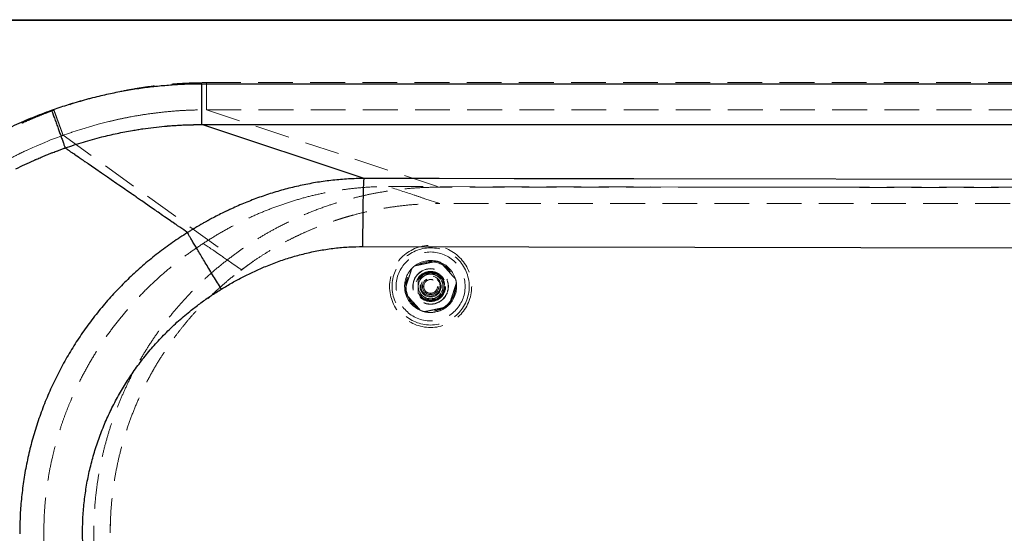
# Model space of a CAD drawing. Units: millimetres. Extents: x 400 to 4100, y 100 to 5840.
# Drawn here: x 1198 to 1917, y 1647 to 2022 of the extents above; entities that cross this region are included whole.
import ezdxf

# ---------------------------------------------------------------- set-up
doc = ezdxf.new("R2010")
doc.units = ezdxf.units.MM
doc.header["$LTSCALE"] = 20
doc.linetypes.add('HIDDEN', pattern=[1.905, 1.27, -0.635])

msp = doc.modelspace()

# ---------------------------------------------------------------- linework, layer by layer
at = {"color": 7, "linetype": 'Continuous', "lineweight": 25}
for p, q in [((936.958, 2022.021), (2635.958, 2022.021)), ((2635.958, 2021.521), (936.958, 2021.521)), ((1330.752, 1975.183), (1330.652, 1975.183)), ((1330.752, 1975.183), (2235.533, 1975.183)), ((1222.067, 1953.098), (1222.788, 1951.077)), ((1330.652, 1945.324), (1330.717, 1945.324)), ((1449.373, 1905.942), (1330.752, 1945.324)), ((1230.457, 1929.633), (1230.612, 1929.2)), ((1231.576, 1927.786), (1231.266, 1928)), ((1232.078, 1927.439), (1231.576, 1927.786)), ((1232.339, 1927.259), (1232.078, 1927.439)), ((1233.198, 1926.666), (1232.676, 1927.027)), ((1233.741, 1926.291), (1233.489, 1926.465)), ((1234.557, 1925.727), (1234.392, 1925.841)), ((1236.263, 1924.549), (1236.015, 1924.72)), ((1237.931, 1923.397), (1237.212, 1923.894)), ((1240.044, 1921.939), (1239.733, 1922.153)), ((1241.678, 1920.811), (1241.393, 1921.008)), ((1242.684, 1920.116), (1242.15, 1920.485)), ((1244.953, 1918.551), (1244.306, 1918.997)), ((1245.419, 1918.229), (1244.953, 1918.551)), ((1245.547, 1918.141), (1245.419, 1918.229)), ((1247.164, 1917.024), (1245.547, 1918.141)), ((1247.754, 1916.617), (1247.164, 1917.024)), ((1257.414, 1909.942), (1253.354, 1912.749)), ((1264.539, 1905.013), (1261.854, 1906.871)), ((1271.317, 1900.319), (1270.124, 1901.145)), ((1274.54, 1898.086), (1271.317, 1900.319)), ((1275.707, 1897.278), (1274.54, 1898.086)), ((1277.034, 1896.358), (1275.707, 1897.278)), ((1281.288, 1893.412), (1280.272, 1894.116)), ((1282.725, 1892.417), (1281.288, 1893.412)), ((1283.164, 1892.113), (1282.725, 1892.417)), ((1285.995, 1890.152), (1283.164, 1892.113)), ((1286.869, 1889.547), (1285.995, 1890.152)), ((1288.709, 1888.274), (1286.869, 1889.547)), ((1292.39, 1885.727), (1288.709, 1888.274)), ((1292.45, 1885.685), (1292.39, 1885.727)), ((1296.151, 1883.125), (1292.45, 1885.685)), ((1298.903, 1881.222), (1298.031, 1881.825)), ((1302.175, 1878.961), (1298.903, 1881.222)), ((1303.613, 1877.968), (1302.175, 1878.961)), ((1304.724, 1877.2), (1303.613, 1877.968)), ((1350.341, 1882.834), (1348.761, 1882.084)), ((1307.95, 1874.972), (1304.724, 1877.2)), ((1309.195, 1874.113), (1307.95, 1874.972)), ((1309.206, 1874.105), (1309.195, 1874.113)), ((1309.792, 1873.701), (1309.206, 1874.105)), ((1311.404, 1872.588), (1309.792, 1873.701)), ((1311.986, 1872.186), (1311.404, 1872.588)), ((1313.12, 1871.403), (1311.986, 1872.186)), ((1314.632, 1870.36), (1313.12, 1871.403)), ((1314.778, 1870.26), (1314.632, 1870.36)), ((1448.501, 1856.177), (2237.341, 1854.835)), ((1197.779, 1647.079), (1197.779, 1647.021)), ((1197.779, 1647.021), (1197.78, 1646.171))]:
    msp.add_line(p, q, dxfattribs=at)
at = {"color": 7, "linetype": 'HIDDEN', "lineweight": 18}
for p, q in [((936.958, 2021.521), (2635.958, 2021.521)), ((2235.56, 1976.023), (1334.217, 1976.023)), ((1279.276, 1951.084), (1281.027, 1951.404)), ((1334.217, 1956.117), (1504.458, 1899.597)), ((1334.217, 1956.117), (2235.603, 1956.117)), ((1243.122, 1942.111), (1251.067, 1944.475)), ((1251.067, 1944.475), (1254.963, 1945.552)), ((1254.963, 1945.552), (1262.938, 1947.593)), ((1220.336, 1934.086), (1223.847, 1935.447)), ((1223.847, 1935.447), (1225.236, 1935.972)), ((1225.236, 1935.972), (1226.638, 1936.494)), ((1226.638, 1936.494), (1227.104, 1936.666)), ((1227.104, 1936.666), (1228.039, 1937.009)), ((1228.039, 1937.009), (1228.506, 1937.179)), ((1228.506, 1937.179), (1228.74, 1937.263)), ((1228.74, 1937.263), (1229.207, 1937.431)), ((1229.207, 1937.431), (1229.442, 1937.516)), ((1229.441, 1937.517), (1229.573, 1937.564)), ((1229.441, 1937.516), (1229.441, 1937.517)), ((1229.442, 1937.516), (1352.458, 1848.74)), ((1229.573, 1937.564), (1232.595, 1938.635)), ((1232.595, 1938.635), (1235.567, 1939.657)), ((1235.567, 1939.657), (1235.76, 1939.722)), ((1235.76, 1939.722), (1242.12, 1941.797)), ((1242.12, 1941.797), (1243.122, 1942.111)), ((1203.143, 1926.698), (1207.393, 1928.639)), ((1207.393, 1928.639), (1209.733, 1929.675)), ((1209.733, 1929.675), (1216.036, 1932.352)), ((1216.036, 1932.352), (1218.308, 1933.278)), ((1218.308, 1933.278), (1220.336, 1934.086)), ((1467.124, 1900.048), (1544.541, 1899.916)), ((2237.697, 1899.597), (1504.458, 1899.597)), ((1544.541, 1899.916), (2237.529, 1898.738)), ((1385.569, 1885.542), (1396.294, 1889.18)), ((1504.586, 1887.597), (1493.827, 1891.178)), ((1502.694, 1887.59), (1504.458, 1887.597)), ((1504.586, 1887.597), (1504.522, 1887.597)), ((1959.406, 1887.597), (1504.622, 1887.597)), ((1335.332, 1856.08), (1331.838, 1858.49)), ((1336.301, 1855.412), (1335.332, 1856.08)), ((1337.479, 1854.599), (1336.301, 1855.412)), ((1338.825, 1853.671), (1337.479, 1854.599)), ((1339.538, 1853.179), (1338.825, 1853.671)), ((1341.554, 1851.787), (1339.538, 1853.179)), ((1343.106, 1850.716), (1341.554, 1851.787)), ((1345.124, 1849.323), (1343.106, 1850.716)), ((1345.807, 1848.852), (1345.124, 1849.323)), ((1346.745, 1848.205), (1345.818, 1848.845)), ((1348.809, 1846.78), (1346.745, 1848.205)), ((1349.298, 1846.444), (1348.809, 1846.78)), ((1351.087, 1845.21), (1349.298, 1846.444)), ((1353.035, 1843.867), (1352.789, 1844.036)), ((1354.067, 1843.156), (1353.035, 1843.867)), ((1354.534, 1842.833), (1354.067, 1843.156)), ((1354.829, 1842.631), (1354.534, 1842.833)), ((1355.847, 1841.93), (1354.829, 1842.631)), ((1356.281, 1841.631), (1355.847, 1841.93)), ((1356.595, 1841.415), (1356.281, 1841.631)), ((1357.609, 1840.717), (1356.595, 1841.415)), ((1358.027, 1840.429), (1357.609, 1840.717)), ((1358.2, 1840.31), (1358.027, 1840.429)), ((1358.705, 1839.962), (1358.2, 1840.31)), ((1358.9, 1839.828), (1358.705, 1839.962)), ((1359.075, 1839.708), (1358.9, 1839.828)), ((1359.579, 1839.361), (1359.075, 1839.708)), ((1359.747, 1839.246), (1359.579, 1839.361)), ((1215.373, 1647.022), (1215.373, 1647.299))]:
    msp.add_line(p, q, dxfattribs=at)
at = {"color": 7, "linetype": 'Continuous', "lineweight": 25, "flags": 128}
for points in [[(1330.752, 1945.324), (1481.439, 1945.324), (1632.126, 1945.324)], [(1632.126, 1945.324), (1933.852, 1945.324), (2235.578, 1945.324)], [(1232.676, 1927.027), (1232.387, 1927.226), (1232.339, 1927.259)], [(1234.392, 1925.841), (1234.066, 1926.066), (1233.741, 1926.291)], [(1236.015, 1924.72), (1235.203, 1925.281), (1234.557, 1925.727)], [(1236.544, 1924.355), (1236.28, 1924.538), (1236.263, 1924.549)], [(1237.212, 1923.894), (1236.878, 1924.124), (1236.544, 1924.355)], [(1238.839, 1922.771), (1238.025, 1923.332), (1237.931, 1923.397)], [(1239.347, 1922.42), (1239.093, 1922.595), (1238.839, 1922.771)], [(1241.393, 1921.008), (1240.861, 1921.375), (1240.044, 1921.939)], [(1242.15, 1920.485), (1241.914, 1920.648), (1241.678, 1920.811)], [(1244.306, 1918.997), (1243.428, 1919.603), (1242.684, 1920.116)], [(1253.354, 1912.749), (1250.098, 1914.998), (1247.754, 1916.617)], [(1261.854, 1906.871), (1257.605, 1909.81), (1257.414, 1909.942)], [(1270.124, 1901.145), (1268.783, 1902.074), (1264.539, 1905.013)], [(1559.011, 1905.755), (1504.192, 1905.848), (1449.373, 1905.942)], [(1646.353, 1905.606), (1602.682, 1905.681), (1559.011, 1905.755)], [(2237.291, 1904.601), (1941.822, 1905.104), (1646.353, 1905.606)], [(1280.272, 1894.116), (1279.436, 1894.695), (1277.034, 1896.358)]]:
    msp.add_lwpolyline(points, dxfattribs=at)
at = {"color": 7, "linetype": 'HIDDEN', "lineweight": 18, "flags": 128}
msp.add_lwpolyline([(1359.19, 1838.786), (1364.107, 1842.414), (1368.6, 1845.564)], dxfattribs=at)
at = {"color": 7, "linetype": 'HIDDEN', "lineweight": 18}
for radius in [30, 28.197, 25.205, 18.2, 18, 13, 12.862, 11, 10.891, 10.491, 10.491, 10.3, 10.3, 10, 7.691, 7, 6, 6, 5.1, 5]:
    msp.add_circle((1497.95, 1827.021), radius, dxfattribs=at)
for centre, radius, start, end in [((1497.95, 1827.021), 19, 127.384457, 136.256078), ((1497.95, 1827.021), 19, 76.256078, 127.384457), ((1497.95, 1827.021), 19, 67.384457, 76.256078), ((1497.95, 1827.021), 19, 16.256078, 67.384457), ((1497.95, 1827.021), 19, 136.256078, 187.384457), ((1497.95, 1827.021), 9, 120, 180), ((1497.95, 1827.021), 9, 60, 120), ((1497.95, 1827.021), 9, 0, 60), ((1497.95, 1827.021), 19, 316.256078, 7.384457), ((1497.95, 1827.021), 19, 7.384457, 16.256078), ((1497.95, 1827.021), 19, 187.384457, 196.256078), ((1497.95, 1827.021), 19, 196.256078, 247.384457), ((1497.95, 1827.021), 9, 180, 240), ((1497.95, 1827.021), 9, 300, 0), ((1497.95, 1827.021), 9, 240, 300), ((1497.95, 1827.021), 19, 307.384457, 316.256078), ((1497.95, 1827.021), 19, 247.384457, 256.256078), ((1497.95, 1827.021), 19, 256.256078, 307.384457), ((1497.95, 1827.021), 19, 256.256078, 270), ((1497.95, 1827.021), 19, 270, 307.384457), ((1504.458, 1647.021), 240.576, 177.174877, 180.013645)]:
    msp.add_arc(centre, radius, start, end, dxfattribs=at)
for points, knots in [([(1334.217, 1976.023), (1329.972, 1975.972), (1321.475, 1975.872), (1308.756, 1975.062), (1296.071, 1973.772), (1283.454, 1971.963), (1270.993, 1969.669), (1258.702, 1966.911), (1246.604, 1963.703), (1234.594, 1960.07), (1226.709, 1957.285), (1222.75, 1955.886)], [0, 0, 0, 0, 0.11186935, 0.22387322, 0.33570329, 0.44777076, 0.55964346, 0.66949448, 0.77963986, 0.88939053, 1, 1, 1, 1]), ([(1334.217, 1976.023), (1334.217, 1974.795), (1334.217, 1972.339), (1334.217, 1968.779), (1334.217, 1965.465), (1334.217, 1962.508), (1334.217, 1960.006), (1334.217, 1958.058), (1334.217, 1956.67), (1334.217, 1956.301), (1334.217, 1956.117)], [0, 0, 0, 0, 0.125, 0.25, 0.3749993, 0.5000003, 0.6249993, 0.7500002, 0.8749995, 1, 1, 1, 1]), ([(1222.75, 1955.886), (1221.032, 1955.252), (1217.596, 1953.984), (1212.484, 1951.974), (1207.406, 1949.886), (1202.363, 1947.712), (1197.228, 1945.397), (1192.334, 1943.088), (1187.676, 1940.797), (1183.334, 1938.583), (1178.929, 1936.253), (1174.465, 1933.803), (1169.984, 1931.252), (1163.96, 1927.697), (1156.417, 1922.998), (1147.329, 1916.916), (1138.209, 1910.36), (1129.06, 1903.29), (1119.963, 1895.72), (1110.962, 1887.701), (1105.165, 1882.027), (1102.255, 1879.179)], [0, 0, 0, 0, 0.0381663, 0.076311, 0.1144453, 0.1525799, 0.1907253, 0.2318001, 0.2653395, 0.2988783, 0.3333536, 0.3691671, 0.4049767, 0.4407911, 0.5149114, 0.5901273, 0.668606, 0.748905, 0.8309947, 0.9151591, 1, 1, 1, 1]), ([(1229.441, 1937.517), (1229.341, 1937.792), (1229.141, 1938.343), (1228.604, 1939.815), (1227.914, 1941.711), (1227.071, 1944.025), (1226.104, 1946.678), (1225.041, 1949.596), (1223.913, 1952.696), (1223.138, 1954.823), (1222.75, 1955.886)], [0, 0, 0, 0, 0.1250031, 0.25000295, 0.37500047, 0.49999916, 0.62499735, 0.7499975, 0.87499753, 1, 1, 1, 1]), ([(1262.938, 1947.593), (1265.637, 1948.227), (1271.06, 1949.501), (1276.529, 1950.555), (1279.276, 1951.084)], [0, 0, 0, 0, 0.4978701, 1, 1, 1, 1]), ([(1281.027, 1951.404), (1284.552, 1952.004), (1291.579, 1953.202), (1298.66, 1954.024), (1302.19, 1954.434)], [0, 0, 0, 0, 0.5016061, 1, 1, 1, 1]), ([(1302.19, 1954.434), (1305.723, 1954.774), (1312.799, 1955.455), (1323.484, 1956.02), (1330.63, 1956.085), (1334.217, 1956.117)], [0, 0, 0, 0, 0.3318351, 0.6646319, 1, 1, 1, 1]), ([(1190.897, 1920.664), (1192.937, 1921.711), (1196.986, 1923.789), (1201.101, 1925.733), (1203.143, 1926.698)], [0, 0, 0, 0, 0.503785, 1, 1, 1, 1]), ([(1504.458, 1899.597), (1500.996, 1899.556), (1494.071, 1899.473), (1483.678, 1898.808), (1473.297, 1897.741), (1462.969, 1896.238), (1452.735, 1894.317), (1442.589, 1891.976), (1432.525, 1889.212), (1421.718, 1885.758), (1410.247, 1881.49), (1398.2, 1876.282), (1387.344, 1870.905), (1377.633, 1865.526), (1369.01, 1860.28), (1360.586, 1854.718), (1355.166, 1850.732), (1352.458, 1848.74)], [0, 0, 0, 0, 0.0636836, 0.1273667, 0.191486, 0.2556058, 0.319289, 0.3829729, 0.4470923, 0.5112115, 0.5916355, 0.6721138, 0.752538, 0.8143789, 0.8762692, 0.9381591, 1, 1, 1, 1]), ([(1396.294, 1889.18), (1400.136, 1890.325), (1407.807, 1892.612), (1419.497, 1895.302), (1431.294, 1897.441), (1443.189, 1898.95), (1455.149, 1899.891), (1463.134, 1899.996), (1467.124, 1900.048)], [0, 0, 0, 0, 0.1671512, 0.3337466, 0.4999761, 0.667016, 0.833613, 1, 1, 1, 1]), ([(1493.827, 1891.178), (1491.175, 1892.059), (1482.281, 1895.016), (1473.375, 1897.973), (1467.124, 1900.048)], [0, 0, 0, 0, 0.2981305, 1, 1, 1, 1]), ([(1331.838, 1858.49), (1335.245, 1860.65), (1342.017, 1864.943), (1352.518, 1870.827), (1363.269, 1876.264), (1374.281, 1881.242), (1381.816, 1884.113), (1385.569, 1885.542)], [0, 0, 0, 0, 0.2007061, 0.3989641, 0.5987501, 0.8001758, 1, 1, 1, 1]), ([(1359.774, 1839.227), (1362.326, 1841.103), (1367.305, 1844.764), (1374.842, 1849.753), (1382.144, 1854.24), (1389.196, 1858.237), (1395.961, 1861.785), (1402.757, 1865.086), (1409.522, 1868.116), (1416.189, 1870.854), (1422.327, 1873.172), (1426.855, 1874.749), (1429.937, 1875.767), (1431.76, 1876.353), (1433.588, 1876.924), (1435.423, 1877.482), (1437.265, 1878.026), (1439.112, 1878.555), (1443.757, 1879.846), (1450.896, 1881.631), (1460.602, 1883.63), (1470.658, 1885.29), (1481.441, 1886.579), (1492.945, 1887.439), (1500.655, 1887.544), (1504.522, 1887.597)], [0, 0, 0, 0, 0.0611843, 0.1193687, 0.1745526, 0.2267357, 0.2759192, 0.3221015, 0.3726788, 0.4190883, 0.4613292, 0.4994034, 0.5117157, 0.5240405, 0.5363785, 0.5487294, 0.5610926, 0.5734694, 0.5858581, 0.6542188, 0.7155816, 0.7772514, 0.8510662, 0.9253155, 1, 1, 1, 1]), ([(1289.513, 1824.185), (1292.111, 1826.721), (1297.31, 1831.797), (1305.508, 1838.995), (1313.989, 1845.868), (1322.747, 1852.411), (1328.806, 1856.463), (1331.838, 1858.49)], [0, 0, 0, 0, 0.1995593, 0.3993226, 0.5994157, 0.7995259, 1, 1, 1, 1]), ([(1345.818, 1848.845), (1345.816, 1848.846), (1345.813, 1848.848), (1345.809, 1848.851), (1345.807, 1848.852)], [0, 0, 0, 0, 0.5001812, 1, 1, 1, 1]), ([(1352.458, 1848.74), (1349.36, 1846.34), (1343.164, 1841.538), (1334.307, 1833.798), (1326.098, 1825.975), (1318.541, 1818.093), (1311.592, 1810.218), (1304.975, 1802.061), (1298.644, 1793.559), (1292.622, 1784.71), (1286.927, 1775.524), (1281.63, 1766.103), (1276.787, 1756.559), (1272.395, 1746.91), (1268.445, 1737.178), (1264.901, 1727.292), (1261.741, 1717.173), (1258.987, 1706.83), (1256.655, 1696.276), (1254.774, 1685.633), (1253.415, 1675.413), (1252.512, 1665.642), (1251.997, 1656.338), (1251.817, 1646.628), (1252.028, 1636.524), (1252.683, 1626.042), (1253.772, 1615.596), (1255.308, 1605.106), (1257.306, 1594.591), (1259.775, 1584.069), (1262.691, 1573.662), (1266.015, 1563.488), (1269.733, 1553.56), (1273.821, 1543.886), (1278.306, 1534.389), (1283.227, 1524.999), (1288.593, 1515.738), (1294.406, 1506.627), (1300.602, 1497.771), (1306.868, 1489.583), (1313.138, 1482.035), (1319.353, 1475.092), (1326.382, 1467.796), (1334.307, 1460.244), (1343.164, 1452.504), (1349.36, 1447.702), (1352.458, 1445.302)], [0, 0, 0, 0, 0.0251554, 0.0503244, 0.0754796, 0.0979374, 0.1204149, 0.1428921, 0.1653501, 0.1884601, 0.2115913, 0.2347224, 0.2578326, 0.2802904, 0.3027677, 0.325245, 0.3477029, 0.3708129, 0.3939442, 0.4170753, 0.4401854, 0.4601213, 0.480064, 0.5, 0.5224579, 0.5449352, 0.5674125, 0.5898704, 0.6129804, 0.6361117, 0.6592429, 0.6823528, 0.7048108, 0.7272881, 0.7497653, 0.7722233, 0.7953333, 0.8184645, 0.8415957, 0.8647058, 0.8846417, 0.9045844, 0.9245204, 0.9496756, 0.9748446, 1, 1, 1, 1]), ([(1352.789, 1844.036), (1352.787, 1844.038), (1352.219, 1844.429), (1351.652, 1844.82), (1351.087, 1845.21)], [0, 0, 0, 0, 0.0038484, 1, 1, 1, 1]), ([(1486.414, 1842.118), (1487.321, 1842.308), (1489.154, 1842.691), (1491.939, 1843.274), (1494.658, 1843.843), (1497.272, 1844.39), (1499.916, 1844.944), (1501.609, 1845.298), (1502.465, 1845.477)], [0, 0, 0, 0, 0.179333, 0.3627595, 0.5113318, 0.6647098, 0.8304678, 1, 1, 1, 1]), ([(1505.257, 1844.56), (1505.769, 1843.988), (1506.792, 1842.844), (1508.424, 1841.02), (1510.115, 1839.13), (1511.898, 1837.138), (1513.707, 1835.115), (1515.149, 1833.505), (1515.955, 1832.603), (1516.191, 1832.34)], [0, 0, 0, 0, 0.1491497, 0.2981041, 0.4471652, 0.5961417, 0.7632836, 0.9307708, 1, 1, 1, 1]), ([(1263.882, 1647.021), (1263.926, 1650.518), (1264.015, 1657.559), (1264.739, 1668.171), (1265.917, 1678.881), (1267.607, 1689.666), (1269.814, 1700.501), (1272.553, 1711.359), (1275.839, 1722.212), (1279.683, 1733.03), (1284.095, 1743.78), (1287.534, 1751.124), (1289.572, 1755.193), (1290.002, 1756.043), (1290.441, 1756.902), (1290.889, 1757.769), (1291.345, 1758.645), (1291.811, 1759.53), (1293.027, 1761.819), (1294.992, 1765.389), (1297.827, 1770.272), (1301.021, 1775.489), (1304.741, 1781.215), (1309.062, 1787.439), (1313.773, 1793.779), (1318.892, 1800.204), (1324.429, 1806.683), (1330.453, 1813.233), (1336.983, 1819.82), (1344.047, 1826.395), (1351.641, 1832.945), (1357.03, 1837.108), (1359.774, 1839.227)], [0, 0, 0, 0, 0.0471164, 0.0948652, 0.1432463, 0.1922598, 0.2419057, 0.2921838, 0.3430945, 0.3946374, 0.4468127, 0.4996204, 0.5038486, 0.5081286, 0.5124609, 0.5168453, 0.5212815, 0.52577, 0.5303104, 0.5562131, 0.5806709, 0.6063842, 0.6386314, 0.6726578, 0.7084626, 0.7450482, 0.783321, 0.8232818, 0.86493, 0.9082658, 0.9532892, 1, 1, 1, 1]), ([(1359.774, 1839.228), (1359.77, 1839.231), (1359.761, 1839.237), (1359.751, 1839.243), (1359.747, 1839.246)], [0, 0, 0, 0, 0.4999105, 1, 1, 1, 1]), ([(1479.108, 1824.579), (1479.397, 1825.459), (1479.981, 1827.238), (1480.869, 1829.941), (1481.736, 1832.581), (1482.569, 1835.118), (1483.412, 1837.684), (1483.951, 1839.328), (1484.224, 1840.158)], [0, 0, 0, 0, 0.1793354, 0.3627604, 0.5113322, 0.6647096, 0.8304687, 1, 1, 1, 1]), ([(1488.95, 1832.217), (1489.681, 1832.639), (1491.156, 1833.491), (1492.681, 1834.371), (1493.451, 1834.815)], [0, 0, 0, 0, 0.495452, 1, 1, 1, 1]), ([(1493.451, 1834.815), (1493.557, 1834.877), (1494.365, 1835.343), (1495.888, 1836.222), (1497.259, 1837.014), (1497.95, 1837.413)], [0, 0, 0, 0, 0.0700838, 0.5307876, 1, 1, 1, 1]), ([(1497.95, 1837.413), (1498.681, 1836.991), (1500.156, 1836.14), (1501.681, 1835.259), (1502.45, 1834.815)], [0, 0, 0, 0, 0.4954713, 1, 1, 1, 1]), ([(1502.45, 1834.815), (1502.557, 1834.754), (1503.365, 1834.287), (1504.888, 1833.408), (1506.259, 1832.617), (1506.95, 1832.217)], [0, 0, 0, 0, 0.0701021, 0.5307775, 1, 1, 1, 1]), ([(1488.95, 1832.217), (1488.95, 1831.781), (1488.95, 1830.718), (1488.95, 1828.984), (1488.95, 1827.678), (1488.95, 1827.021)], [0, 0, 0, 0, 0.2572418, 0.6263801, 1, 1, 1, 1]), ([(1506.95, 1832.217), (1506.95, 1831.781), (1506.95, 1830.718), (1506.95, 1828.984), (1506.95, 1827.678), (1506.95, 1827.021)], [0, 0, 0, 0, 0.2572418, 0.6263801, 1, 1, 1, 1]), ([(1516.793, 1829.463), (1516.504, 1828.583), (1515.92, 1826.804), (1515.032, 1824.101), (1514.165, 1821.461), (1513.332, 1818.924), (1512.489, 1816.358), (1511.95, 1814.714), (1511.677, 1813.884)], [0, 0, 0, 0, 0.1793354, 0.3627604, 0.5113322, 0.6647088, 0.8304687, 1, 1, 1, 1]), ([(1215.373, 1647.299), (1215.425, 1650.996), (1215.529, 1658.391), (1216.318, 1669.426), (1217.558, 1680.37), (1219.29, 1691.227), (1221.349, 1701.253), (1223.627, 1710.464), (1226.018, 1718.854), (1228.705, 1727.164), (1231.686, 1735.384), (1235.365, 1744.519), (1239.878, 1754.505), (1245.404, 1765.314), (1251.487, 1775.921), (1258.129, 1786.295), (1265.273, 1796.353), (1272.896, 1806.039), (1280.938, 1815.371), (1286.653, 1821.245), (1289.513, 1824.185)], [0, 0, 0, 0, 0.0563617, 0.1127188, 0.1685509, 0.2242089, 0.2802578, 0.3245185, 0.3688232, 0.4132169, 0.4576259, 0.5020949, 0.5633096, 0.6246115, 0.6870799, 0.749643, 0.8123083, 0.8750807, 0.9374877, 1, 1, 1, 1]), ([(1490.644, 1809.482), (1490.408, 1809.746), (1489.602, 1810.647), (1488.16, 1812.258), (1486.351, 1814.28), (1484.569, 1816.272), (1482.877, 1818.162), (1481.245, 1819.986), (1480.222, 1821.13), (1479.71, 1821.702)], [0, 0, 0, 0, 0.0692292, 0.2367158, 0.4038537, 0.5528349, 0.7018959, 0.8508504, 1, 1, 1, 1]), ([(1488.95, 1827.021), (1488.95, 1826.549), (1488.95, 1825.437), (1488.95, 1823.693), (1488.95, 1822.45), (1488.95, 1821.825)], [0, 0, 0, 0, 0.2684055, 0.632373, 1, 1, 1, 1]), ([(1493.451, 1819.227), (1493.344, 1819.288), (1492.536, 1819.755), (1491.013, 1820.634), (1489.642, 1821.425), (1488.95, 1821.825)], [0, 0, 0, 0, 0.070102, 0.5307968, 1, 1, 1, 1]), ([(1506.95, 1821.825), (1506.22, 1821.403), (1504.745, 1820.551), (1503.22, 1819.671), (1502.45, 1819.227)], [0, 0, 0, 0, 0.495452, 1, 1, 1, 1]), ([(1506.95, 1827.021), (1506.95, 1826.549), (1506.95, 1825.437), (1506.95, 1823.693), (1506.95, 1822.45), (1506.95, 1821.825)], [0, 0, 0, 0, 0.2684055, 0.632373, 1, 1, 1, 1]), ([(1497.95, 1816.629), (1497.22, 1817.051), (1495.745, 1817.902), (1494.22, 1818.783), (1493.451, 1819.227)], [0, 0, 0, 0, 0.4954617, 1, 1, 1, 1]), ([(1502.45, 1819.227), (1502.344, 1819.165), (1501.536, 1818.699), (1500.013, 1817.82), (1498.642, 1817.028), (1497.95, 1816.629)], [0, 0, 0, 0, 0.0700811, 0.5307775, 1, 1, 1, 1]), ([(1509.487, 1811.924), (1508.58, 1811.734), (1506.747, 1811.351), (1503.962, 1810.768), (1501.243, 1810.199), (1498.629, 1809.652), (1495.985, 1809.098), (1494.292, 1808.744), (1493.436, 1808.565)], [0, 0, 0, 0, 0.1793393, 0.3627591, 0.5113315, 0.6647093, 0.8304738, 1, 1, 1, 1]), ([(1223.299, 1585.027), (1222.317, 1589.046), (1220.35, 1597.102), (1218.166, 1609.381), (1216.566, 1621.807), (1215.561, 1634.372), (1215.436, 1642.796), (1215.373, 1647.022)], [0, 0, 0, 0, 0.1980516, 0.3969105, 0.5967438, 0.7977143, 1, 1, 1, 1]), ([(1359.774, 1454.814), (1357.039, 1456.927), (1351.666, 1461.077), (1344.092, 1467.607), (1337.043, 1474.164), (1330.524, 1480.735), (1324.507, 1487.272), (1318.972, 1493.741), (1313.633, 1500.435), (1308.535, 1507.319), (1303.714, 1514.35), (1299.409, 1521.116), (1295.582, 1527.583), (1292.196, 1533.72), (1289.905, 1538.163), (1288.506, 1540.991), (1287.857, 1542.323), (1287.218, 1543.656), (1286.587, 1544.992), (1285.966, 1546.329), (1285.354, 1547.668), (1283.852, 1551.008), (1281.677, 1556.111), (1278.986, 1563.022), (1276.002, 1571.406), (1272.847, 1581.563), (1269.892, 1593.157), (1267.609, 1604.364), (1265.918, 1615.152), (1264.74, 1625.865), (1264.015, 1636.48), (1263.926, 1643.523), (1263.882, 1647.021)], [0, 0, 0, 0, 0.0465634, 0.0914604, 0.1346907, 0.1762544, 0.2161512, 0.2543814, 0.2909451, 0.3314955, 0.3697772, 0.4057901, 0.4395347, 0.4710105, 0.5002176, 0.5068795, 0.5135313, 0.5201733, 0.5268053, 0.5334274, 0.5400394, 0.5466414, 0.5827733, 0.6147793, 0.6465454, 0.7026682, 0.7580254, 0.8076863, 0.8567142, 0.9051091, 0.9528711, 1, 1, 1, 1])]:
    msp.add_open_spline(points, degree=3, knots=knots, dxfattribs=at)
at = {"color": 7, "linetype": 'Continuous', "lineweight": 25}
for points, knots in [([(1255.81, 1966.224), (1259.458, 1967.064), (1266.747, 1968.742), (1277.78, 1970.782), (1288.795, 1972.452), (1299.727, 1973.718), (1310.344, 1974.576), (1320.634, 1975.088), (1327.336, 1975.151), (1330.652, 1975.183)], [0, 0, 0, 0, 0.1486565, 0.2969647, 0.4454099, 0.5910127, 0.7338503, 0.8683359, 1, 1, 1, 1]), ([(1330.752, 1945.324), (1330.752, 1945.487), (1330.752, 1945.812), (1330.752, 1946.862), (1330.752, 1948.307), (1330.752, 1950.165), (1330.752, 1952.397), (1330.752, 1954.974), (1330.752, 1957.854), (1330.752, 1960.996), (1330.752, 1964.351), (1330.752, 1967.87), (1330.752, 1971.499), (1330.752, 1973.955), (1330.752, 1975.183)], [0, 0, 0, 0, 0.0833331, 0.166666, 0.2499994, 0.3333331, 0.4166665, 0.4999993, 0.5833333, 0.6666664, 0.75, 0.8333333, 0.9166665, 1, 1, 1, 1]), ([(1221.089, 1955.857), (1222.916, 1956.5), (1226.567, 1957.786), (1232.076, 1959.594), (1237.768, 1961.363), (1243.649, 1963.073), (1249.716, 1964.723), (1253.78, 1965.724), (1255.81, 1966.224)], [0, 0, 0, 0, 0.1603421, 0.3202564, 0.4797857, 0.6536345, 0.8270188, 1, 1, 1, 1]), ([(1099.027, 1878.682), (1102.521, 1882.087), (1109.496, 1888.885), (1120.501, 1898.46), (1131.848, 1907.542), (1143.562, 1916.082), (1155.625, 1924.091), (1168.042, 1931.568), (1180.812, 1938.513), (1193.931, 1944.899), (1207.347, 1950.758), (1216.506, 1954.156), (1221.089, 1955.857)], [0, 0, 0, 0, 0.1005196, 0.2006653, 0.3004425, 0.3999275, 0.4992696, 0.5987223, 0.6984965, 0.7987137, 0.8993008, 1, 1, 1, 1]), ([(1221.089, 1955.857), (1221.372, 1955.055), (1221.697, 1954.134), (1222.024, 1953.217), (1222.067, 1953.098)], [0, 0, 0, 0, 0.86929957, 1, 1, 1, 1]), ([(1222.788, 1951.077), (1223.209, 1949.902), (1224.054, 1947.538), (1225.06, 1944.726), (1225.827, 1942.58), (1226.377, 1941.041), (1226.914, 1939.541), (1227.497, 1937.911), (1228.09, 1936.251), (1228.675, 1934.616), (1229.208, 1933.126), (1229.689, 1931.781), (1230.117, 1930.584), (1230.343, 1929.952), (1230.456, 1929.636)], [0, 0, 0, 0, 0.1249618, 0.2513355, 0.3128967, 0.3740591, 0.4360198, 0.4999688, 0.5868641, 0.6666449, 0.7464265, 0.8333213, 0.9166608, 1, 1, 1, 1]), ([(1287.765, 1942.257), (1290.376, 1942.62), (1295.598, 1943.346), (1300.845, 1943.861), (1303.469, 1944.119)], [0, 0, 0, 0, 0.499997, 1, 1, 1, 1]), ([(1303.469, 1944.119), (1303.781, 1944.147), (1304.404, 1944.203), (1305.028, 1944.257), (1305.34, 1944.284)], [0, 0, 0, 0, 0.5000401, 1, 1, 1, 1]), ([(1305.34, 1944.284), (1305.443, 1944.292), (1305.651, 1944.31), (1305.859, 1944.327), (1305.963, 1944.336)], [0, 0, 0, 0, 0.5000224, 1, 1, 1, 1]), ([(1305.963, 1944.336), (1307.306, 1944.442), (1309.993, 1944.655), (1312.684, 1944.812), (1314.029, 1944.89)], [0, 0, 0, 0, 0.5001314, 1, 1, 1, 1]), ([(1314.029, 1944.89), (1314.696, 1944.926), (1316.03, 1944.997), (1317.364, 1945.054), (1318.032, 1945.082)], [0, 0, 0, 0, 0.50004, 1, 1, 1, 1]), ([(1318.032, 1945.082), (1318.572, 1945.104), (1319.652, 1945.146), (1320.733, 1945.18), (1321.273, 1945.197)], [0, 0, 0, 0, 0.49994129, 1, 1, 1, 1]), ([(1321.273, 1945.197), (1321.792, 1945.212), (1322.831, 1945.241), (1323.869, 1945.262), (1324.388, 1945.273)], [0, 0, 0, 0, 0.5000537, 1, 1, 1, 1]), ([(1324.388, 1945.273), (1324.566, 1945.276), (1324.922, 1945.283), (1325.278, 1945.289), (1325.456, 1945.291)], [0, 0, 0, 0, 0.4998963, 1, 1, 1, 1]), ([(1325.456, 1945.291), (1325.808, 1945.296), (1326.512, 1945.307), (1327.217, 1945.313), (1327.569, 1945.316)], [0, 0, 0, 0, 0.5000683, 1, 1, 1, 1]), ([(1327.569, 1945.316), (1327.834, 1945.318), (1328.365, 1945.322), (1328.895, 1945.324), (1329.161, 1945.324)], [0, 0, 0, 0, 0.49993, 1, 1, 1, 1]), ([(1329.162, 1945.324), (1329.25, 1945.325), (1329.427, 1945.325), (1329.604, 1945.325), (1329.692, 1945.325)], [0, 0, 0, 0, 0.5001128, 1, 1, 1, 1]), ([(1329.692, 1945.325), (1329.736, 1945.325), (1329.824, 1945.325), (1329.912, 1945.325), (1329.957, 1945.325)], [0, 0, 0, 0, 0.5002249, 1, 1, 1, 1]), ([(1329.957, 1945.325), (1329.971, 1945.325), (1330.001, 1945.325), (1330.03, 1945.325), (1330.045, 1945.325)], [0, 0, 0, 0, 0.4999897, 1, 1, 1, 1]), ([(1330.045, 1945.325), (1330.083, 1945.325), (1330.16, 1945.325), (1330.236, 1945.325), (1330.275, 1945.325)], [0, 0, 0, 0, 0.5000039, 1, 1, 1, 1]), ([(1330.275, 1945.325), (1330.288, 1945.325), (1330.314, 1945.325), (1330.341, 1945.325), (1330.354, 1945.325)], [0, 0, 0, 0, 0.49926469, 1, 1, 1, 1]), ([(1330.354, 1945.325), (1330.362, 1945.325), (1330.379, 1945.325), (1330.395, 1945.325), (1330.403, 1945.325)], [0, 0, 0, 0, 0.5000189, 1, 1, 1, 1]), ([(1330.403, 1945.325), (1330.428, 1945.325), (1330.478, 1945.325), (1330.528, 1945.325), (1330.553, 1945.325)], [0, 0, 0, 0, 0.5004027, 1, 1, 1, 1]), ([(1330.553, 1945.325), (1330.57, 1945.325), (1330.603, 1945.325), (1330.636, 1945.324), (1330.652, 1945.324)], [0, 0, 0, 0, 0.4999908, 1, 1, 1, 1]), ([(1330.717, 1945.324), (1330.723, 1945.324), (1330.734, 1945.324), (1330.746, 1945.324), (1330.752, 1945.324)], [0, 0, 0, 0, 0.4911325, 1, 1, 1, 1]), ([(1230.949, 1928.232), (1235.366, 1929.726), (1244.186, 1932.709), (1253.186, 1935.089), (1257.679, 1936.277)], [0, 0, 0, 0, 0.5007676, 1, 1, 1, 1]), ([(1257.679, 1936.277), (1261.397, 1937.177), (1268.829, 1938.978), (1276.352, 1940.352), (1280.112, 1941.038)], [0, 0, 0, 0, 0.500192, 1, 1, 1, 1]), ([(1280.112, 1941.038), (1281.386, 1941.254), (1283.933, 1941.685), (1286.488, 1942.066), (1287.765, 1942.257)], [0, 0, 0, 0, 0.5001307, 1, 1, 1, 1]), ([(1225.499, 1926.268), (1226.29, 1926.56), (1227.874, 1927.144), (1229.465, 1927.708), (1230.261, 1927.991)], [0, 0, 0, 0, 0.4995966, 1, 1, 1, 1]), ([(1230.261, 1927.991), (1230.342, 1928.019), (1230.505, 1928.077), (1230.667, 1928.134), (1230.749, 1928.163)], [0, 0, 0, 0, 0.4989964, 1, 1, 1, 1]), ([(1230.456, 1929.636), (1230.456, 1929.635), (1230.456, 1929.634), (1230.457, 1929.634), (1230.457, 1929.633)], [0, 0, 0, 0, 0.4991191, 1, 1, 1, 1]), ([(1230.612, 1929.2), (1230.656, 1929.075), (1230.792, 1928.693), (1230.886, 1928.418), (1230.949, 1928.232)], [0, 0, 0, 0, 0.3270036, 1, 1, 1, 1]), ([(1230.749, 1928.163), (1230.782, 1928.174), (1230.848, 1928.197), (1230.915, 1928.22), (1230.949, 1928.232)], [0, 0, 0, 0, 0.4908341, 1, 1, 1, 1]), ([(1231.266, 1928), (1231.263, 1928.003), (1231.153, 1928.078), (1231.044, 1928.154), (1230.938, 1928.228)], [0, 0, 0, 0, 0.0285722, 1, 1, 1, 1]), ([(1210.083, 1920.06), (1211.191, 1920.538), (1213.408, 1921.495), (1215.641, 1922.411), (1216.757, 1922.869)], [0, 0, 0, 0, 0.5000834, 1, 1, 1, 1]), ([(1216.757, 1922.869), (1217.306, 1923.091), (1218.403, 1923.536), (1219.504, 1923.971), (1220.055, 1924.188)], [0, 0, 0, 0, 0.500046, 1, 1, 1, 1]), ([(1220.055, 1924.188), (1220.381, 1924.316), (1221.038, 1924.574), (1221.697, 1924.828), (1222.027, 1924.956)], [0, 0, 0, 0, 0.4973191, 1, 1, 1, 1]), ([(1222.027, 1924.956), (1222.604, 1925.177), (1223.752, 1925.617), (1224.904, 1926.046), (1225.476, 1926.26)], [0, 0, 0, 0, 0.5026692, 1, 1, 1, 1]), ([(1225.476, 1926.26), (1225.48, 1926.261), (1225.488, 1926.264), (1225.495, 1926.267), (1225.499, 1926.268)], [0, 0, 0, 0, 0.5022898, 1, 1, 1, 1]), ([(1233.489, 1926.465), (1233.483, 1926.47), (1233.386, 1926.537), (1233.289, 1926.604), (1233.198, 1926.666)], [0, 0, 0, 0, 0.0675659, 1, 1, 1, 1]), ([(1239.733, 1922.153), (1239.72, 1922.162), (1239.592, 1922.251), (1239.463, 1922.34), (1239.347, 1922.42)], [0, 0, 0, 0, 0.0969917, 1, 1, 1, 1]), ([(1194.996, 1912.991), (1197.149, 1914.057), (1201.491, 1916.208), (1205.909, 1918.2), (1208.136, 1919.204)], [0, 0, 0, 0, 0.4958581, 1, 1, 1, 1]), ([(1208.136, 1919.204), (1208.335, 1919.292), (1208.734, 1919.469), (1209.134, 1919.645), (1209.334, 1919.732)], [0, 0, 0, 0, 0.4988501, 1, 1, 1, 1]), ([(1209.334, 1919.732), (1209.459, 1919.787), (1209.708, 1919.896), (1209.958, 1920.005), (1210.083, 1920.06)], [0, 0, 0, 0, 0.4999172, 1, 1, 1, 1]), ([(1404.093, 1901.06), (1400.389, 1900.228), (1393.012, 1898.571), (1385.772, 1896.386), (1382.168, 1895.299)], [0, 0, 0, 0, 0.5021362, 1, 1, 1, 1]), ([(1449.373, 1905.942), (1445.552, 1905.866), (1437.925, 1905.715), (1426.539, 1904.732), (1415.245, 1903.255), (1407.807, 1901.791), (1404.093, 1901.06)], [0, 0, 0, 0, 0.25136, 0.5016685, 0.7511339, 1, 1, 1, 1]), ([(1448.501, 1856.177), (1448.504, 1857.712), (1448.511, 1860.783), (1448.53, 1865.349), (1448.556, 1869.837), (1448.589, 1874.21), (1448.629, 1878.429), (1448.674, 1882.46), (1448.726, 1886.269), (1448.783, 1889.822), (1448.846, 1893.09), (1448.913, 1896.045), (1448.983, 1898.662), (1449.057, 1900.919), (1449.134, 1902.798), (1449.213, 1904.274), (1449.293, 1905.373), (1449.347, 1905.752), (1449.373, 1905.942)], [0, 0, 0, 0, 0.06250008, 0.12499997, 0.18749991, 0.24999999, 0.31249986, 0.37499994, 0.43750001, 0.50000003, 0.56250001, 0.62499998, 0.68749993, 0.74999998, 0.81249989, 0.87500007, 0.93750002, 1, 1, 1, 1]), ([(1382.168, 1895.299), (1380.391, 1894.729), (1376.844, 1893.591), (1373.338, 1892.332), (1371.588, 1891.704)], [0, 0, 0, 0, 0.500942, 1, 1, 1, 1]), ([(1371.588, 1891.704), (1368.119, 1890.392), (1361.205, 1887.778), (1354.474, 1884.722), (1351.121, 1883.199)], [0, 0, 0, 0, 0.501767, 1, 1, 1, 1]), ([(1298.031, 1881.825), (1297.415, 1882.251), (1296.788, 1882.684), (1296.162, 1883.117), (1296.151, 1883.125)], [0, 0, 0, 0, 0.9826662, 1, 1, 1, 1]), ([(1346.758, 1881.116), (1345.277, 1880.384), (1342.321, 1878.923), (1339.406, 1877.383), (1337.951, 1876.614)], [0, 0, 0, 0, 0.501125, 1, 1, 1, 1]), ([(1348.761, 1882.084), (1348.689, 1882.05), (1348.02, 1881.73), (1347.353, 1881.405), (1346.758, 1881.116)], [0, 0, 0, 0, 0.107677, 1, 1, 1, 1]), ([(1351.121, 1883.199), (1350.991, 1883.138), (1350.731, 1883.017), (1350.471, 1882.895), (1350.341, 1882.834)], [0, 0, 0, 0, 0.50017797, 1, 1, 1, 1]), ([(1327.675, 1870.852), (1327.285, 1870.623), (1326.507, 1870.164), (1325.732, 1869.7), (1325.344, 1869.468)], [0, 0, 0, 0, 0.5002619, 1, 1, 1, 1]), ([(1329.444, 1871.884), (1329.148, 1871.712), (1328.558, 1871.37), (1327.969, 1871.025), (1327.675, 1870.852)], [0, 0, 0, 0, 0.5001714, 1, 1, 1, 1]), ([(1333.763, 1874.333), (1333.04, 1873.929), (1331.595, 1873.122), (1330.16, 1872.296), (1329.444, 1871.884)], [0, 0, 0, 0, 0.5004959, 1, 1, 1, 1]), ([(1335.109, 1875.076), (1334.884, 1874.953), (1334.435, 1874.706), (1333.987, 1874.457), (1333.763, 1874.333)], [0, 0, 0, 0, 0.5001595, 1, 1, 1, 1]), ([(1337.951, 1876.614), (1337.476, 1876.36), (1336.526, 1875.851), (1335.581, 1875.334), (1335.109, 1875.076)], [0, 0, 0, 0, 0.5003545, 1, 1, 1, 1]), ([(1320.36, 1866.409), (1316.675, 1864.021), (1309.326, 1859.257), (1298.783, 1851.448), (1288.64, 1843.191), (1278.925, 1834.439), (1269.635, 1825.2), (1260.776, 1815.466), (1252.394, 1805.271), (1244.539, 1794.668), (1237.255, 1783.719), (1230.549, 1772.445), (1224.421, 1760.846), (1218.875, 1748.917), (1213.922, 1736.663), (1209.598, 1724.142), (1205.947, 1711.486), (1202.975, 1698.768), (1200.664, 1686.001), (1199.016, 1673.125), (1197.975, 1660.139), (1197.844, 1651.441), (1197.779, 1647.079)], [0, 0, 0, 0, 0.0502308, 0.1001972, 0.1500219, 0.1998263, 0.2497322, 0.2998656, 0.3503342, 0.4006694, 0.4507483, 0.5007017, 0.5506586, 0.6007495, 0.65111, 0.7017782, 0.7521977, 0.8016966, 0.8510956, 0.9005244, 0.9501142, 1, 1, 1, 1]), ([(1320.36, 1866.409), (1318.493, 1867.69), (1316.625, 1868.973), (1314.779, 1870.259), (1314.778, 1870.26)], [0, 0, 0, 0, 0.99898795, 1, 1, 1, 1]), ([(1324.001, 1868.657), (1323.367, 1868.27), (1322.149, 1867.527), (1320.939, 1866.771), (1320.36, 1866.409)], [0, 0, 0, 0, 0.5210836, 1, 1, 1, 1]), ([(1345.053, 1825.065), (1344.092, 1826.634), (1342.17, 1829.772), (1339.334, 1834.422), (1336.579, 1838.958), (1333.938, 1843.325), (1331.442, 1847.469), (1329.123, 1851.34), (1327.009, 1854.891), (1325.126, 1858.078), (1323.495, 1860.866), (1322.143, 1863.207), (1321.058, 1865.12), (1320.593, 1865.979), (1320.36, 1866.409)], [0, 0, 0, 0, 0.0833336, 0.1666671, 0.2500003, 0.3333339, 0.4166665, 0.5000002, 0.5833335, 0.6666668, 0.7500002, 0.8333335, 0.9166667, 1, 1, 1, 1]), ([(1325.344, 1869.468), (1325.12, 1869.333), (1324.672, 1869.064), (1324.225, 1868.793), (1324.001, 1868.657)], [0, 0, 0, 0, 0.5001125, 1, 1, 1, 1]), ([(1377.506, 1841.702), (1380.755, 1842.99), (1387.224, 1845.555), (1397.165, 1848.761), (1407.236, 1851.452), (1417.459, 1853.568), (1427.767, 1855.077), (1438.127, 1856.018), (1445.044, 1856.124), (1448.501, 1856.177)], [0, 0, 0, 0, 0.1437328, 0.2862177, 0.4294411, 0.5724051, 0.7154553, 0.8578219, 1, 1, 1, 1]), ([(1345.053, 1825.065), (1347.688, 1826.644), (1352.907, 1829.771), (1360.974, 1834.095), (1369.136, 1838.12), (1374.731, 1840.514), (1377.506, 1841.702)], [0, 0, 0, 0, 0.2523988, 0.4999289, 0.751949, 1, 1, 1, 1]), ([(1323.12, 1809.692), (1325.463, 1811.512), (1330.158, 1815.159), (1337.478, 1820.29), (1342.525, 1823.471), (1345.053, 1825.065)], [0, 0, 0, 0, 0.3321358, 0.665477, 1, 1, 1, 1]), ([(1304.94, 1793.455), (1307.852, 1796.287), (1313.683, 1801.956), (1319.972, 1807.111), (1323.12, 1809.692)], [0, 0, 0, 0, 0.4994717, 1, 1, 1, 1]), ([(1243.642, 1647.071), (1243.708, 1650.956), (1243.838, 1658.72), (1244.876, 1670.304), (1246.523, 1681.796), (1248.831, 1693.168), (1251.785, 1704.425), (1255.386, 1715.528), (1259.608, 1726.4), (1264.423, 1736.992), (1269.802, 1747.261), (1275.749, 1757.225), (1282.249, 1766.867), (1289.297, 1776.151), (1296.821, 1785.076), (1302.233, 1790.662), (1304.94, 1793.455)], [0, 0, 0, 0, 0.07155812, 0.14301351, 0.21409287, 0.2853312, 0.35667267, 0.42837821, 0.50024889, 0.57141637, 0.64262964, 0.7136977, 0.78509111, 0.85675123, 0.92834769, 1, 1, 1, 1]), ([(1304.963, 1500.563), (1302.259, 1503.353), (1296.852, 1508.932), (1289.327, 1517.853), (1282.272, 1527.142), (1275.761, 1536.798), (1269.804, 1546.778), (1264.416, 1557.063), (1259.596, 1567.668), (1255.373, 1578.549), (1251.775, 1589.654), (1248.822, 1600.912), (1246.515, 1612.289), (1244.87, 1623.794), (1243.833, 1635.398), (1243.706, 1643.178), (1243.642, 1647.071)], [0, 0, 0, 0, 0.07149462, 0.14298264, 0.21468781, 0.28613309, 0.35725999, 0.42852966, 0.49974629, 0.57158886, 0.6432499, 0.71451668, 0.78572396, 0.85681544, 0.92834675, 1, 1, 1, 1])]:
    msp.add_open_spline(points, degree=3, knots=knots, dxfattribs=at)

doc.saveas('drawing.dxf')
